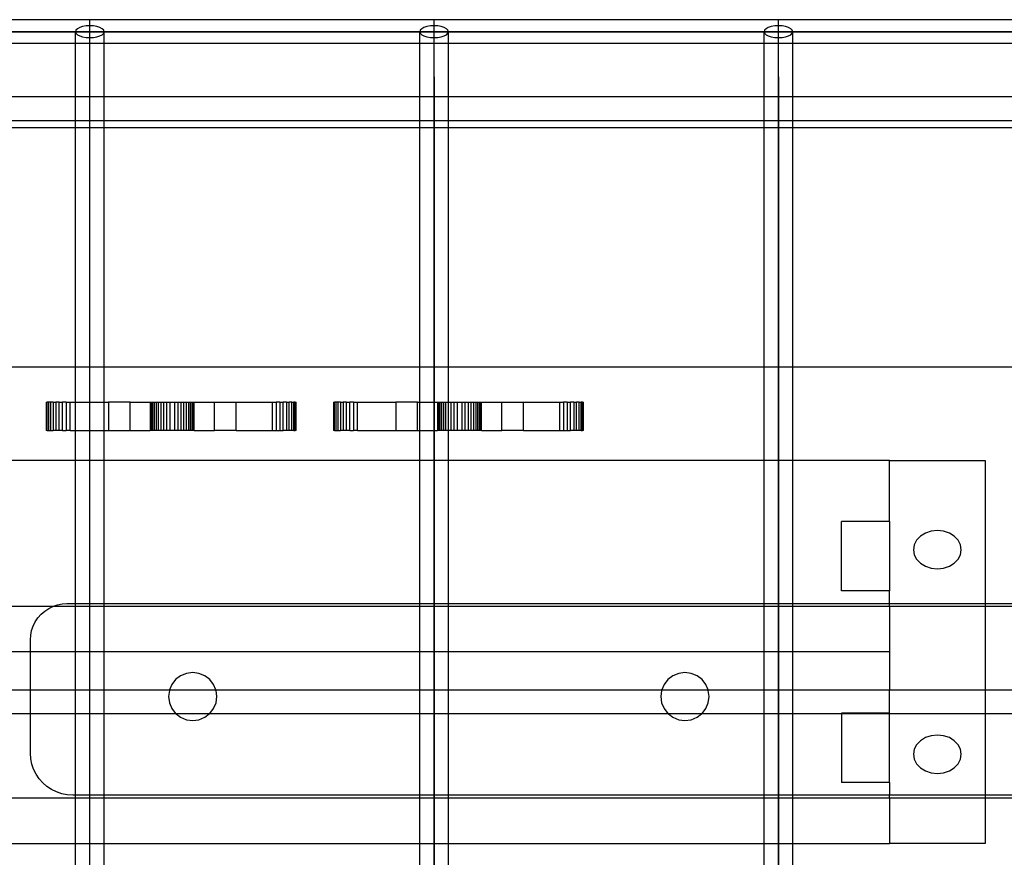
# Model space of a CAD drawing. Extents: x -100 to 100, y -41 to 41.
# Drawn here: x 18 to 23, y -11 to -7 of the extents above; entities that cross this region are included whole.
import ezdxf

# ---------------------------------------------------------------- set-up
doc = ezdxf.new("R2010")
doc.units = 0
doc.header["$MEASUREMENT"] = 0
doc.layers.get('0').update_dxf_attribs({"linetype": 'CONTINUOUS'})

msp = doc.modelspace()

# ---------------------------------------------------------------- linework, layer by layer
for p, q in [((18.1092, -7.1162), (16.3116, -7.1162)), ((19.9069, -7.1162), (18.1092, -7.1162)), ((18.1092, -7.1475), (18.1092, -7.1162)), ((21.7045, -7.1162), (19.9069, -7.1162)), ((19.9069, -7.1475), (19.9069, -7.1162)), ((23.5021, -7.1162), (21.7045, -7.1162)), ((21.7045, -7.1475), (21.7045, -7.1162)), ((-14.3202, -7.1787), (32.4902, -7.1787)), ((34.2878, -7.1787), (-14.3202, -7.1787)), ((18.0369, -7.1707), (18.0343, -7.1787)), ((18.0343, -7.1787), (18.0369, -7.1868)), ((18.0343, -7.2412), (18.0343, -7.1787)), ((18.0444, -7.1631), (18.0369, -7.1707)), ((18.0369, -7.1868), (18.0444, -7.1944)), ((18.0563, -7.1566), (18.0444, -7.1631)), ((18.0444, -7.1944), (18.0563, -7.2008)), ((18.0718, -7.1517), (18.0563, -7.1566)), ((18.0899, -7.1486), (18.0718, -7.1517)), ((18.1092, -7.1475), (18.0899, -7.1486)), ((18.1286, -7.1486), (18.1092, -7.1475)), ((18.1092, -7.21), (18.1092, -7.1475)), ((18.1092, -7.4141), (18.1092, -7.1787)), ((18.1467, -7.1517), (18.1286, -7.1486)), ((18.1622, -7.1566), (18.1467, -7.1517)), ((18.1741, -7.1631), (18.1622, -7.1566)), ((18.1622, -7.2008), (18.1741, -7.1944)), ((18.1816, -7.1707), (18.1741, -7.1631)), ((18.1741, -7.1944), (18.1816, -7.1868)), ((18.1841, -7.1787), (18.1816, -7.1707)), ((18.1816, -7.1868), (18.1841, -7.1787)), ((18.1841, -7.2412), (18.1841, -7.1787)), ((19.8345, -7.1707), (19.832, -7.1787)), ((19.832, -7.1787), (19.8345, -7.1868)), ((19.832, -7.2412), (19.832, -7.1787)), ((19.842, -7.1631), (19.8345, -7.1707)), ((19.8345, -7.1868), (19.842, -7.1944)), ((19.8539, -7.1566), (19.842, -7.1631)), ((19.842, -7.1944), (19.8539, -7.2008)), ((19.8694, -7.1517), (19.8539, -7.1566)), ((19.8875, -7.1486), (19.8694, -7.1517)), ((19.9069, -7.1475), (19.8875, -7.1486)), ((19.9262, -7.1486), (19.9069, -7.1475)), ((19.9069, -7.21), (19.9069, -7.1475)), ((19.9069, -7.4141), (19.9069, -7.1787)), ((19.9443, -7.1517), (19.9262, -7.1486)), ((19.9598, -7.1566), (19.9443, -7.1517)), ((19.9717, -7.1631), (19.9598, -7.1566)), ((19.9598, -7.2008), (19.9717, -7.1944)), ((19.9792, -7.1707), (19.9717, -7.1631)), ((19.9717, -7.1944), (19.9792, -7.1868)), ((19.9818, -7.1787), (19.9792, -7.1707)), ((19.9792, -7.1868), (19.9818, -7.1787)), ((19.9818, -7.2412), (19.9818, -7.1787)), ((21.6321, -7.1707), (21.6296, -7.1787)), ((21.6296, -7.1787), (21.6321, -7.1868)), ((21.6296, -7.2412), (21.6296, -7.1787)), ((21.6396, -7.1631), (21.6321, -7.1707)), ((21.6321, -7.1868), (21.6396, -7.1944)), ((21.6515, -7.1566), (21.6396, -7.1631)), ((21.6396, -7.1944), (21.6515, -7.2008)), ((21.667, -7.1517), (21.6515, -7.1566)), ((21.6851, -7.1486), (21.667, -7.1517)), ((21.7045, -7.1475), (21.6851, -7.1486)), ((21.7239, -7.1486), (21.7045, -7.1475)), ((21.7045, -7.21), (21.7045, -7.1475)), ((21.7045, -7.4141), (21.7045, -7.1787)), ((21.7419, -7.1517), (21.7239, -7.1486)), ((21.7574, -7.1566), (21.7419, -7.1517)), ((21.7693, -7.1631), (21.7574, -7.1566)), ((21.7574, -7.2008), (21.7693, -7.1944)), ((21.7768, -7.1707), (21.7693, -7.1631)), ((21.7693, -7.1944), (21.7768, -7.1868)), ((21.7794, -7.1787), (21.7768, -7.1707)), ((21.7768, -7.1868), (21.7794, -7.1787)), ((21.7794, -7.2412), (21.7794, -7.1787)), ((18.0343, -7.2412), (16.3865, -7.2412)), ((18.1092, -7.2412), (18.0343, -7.2412)), ((18.0343, -7.5179), (18.0343, -7.2412)), ((18.0563, -7.2008), (18.0718, -7.2058)), ((18.0718, -7.2058), (18.0899, -7.2089)), ((18.0899, -7.2089), (18.1092, -7.21)), ((18.1092, -7.21), (18.1286, -7.2089)), ((18.1092, -7.2412), (18.1092, -7.21)), ((18.1841, -7.2412), (18.1092, -7.2412)), ((18.1286, -7.2089), (18.1467, -7.2058)), ((18.1467, -7.2058), (18.1622, -7.2008)), ((19.832, -7.2412), (18.1841, -7.2412)), ((18.1841, -7.5179), (18.1841, -7.2412)), ((19.9069, -7.2412), (19.832, -7.2412)), ((19.832, -7.5179), (19.832, -7.2412)), ((19.8539, -7.2008), (19.8694, -7.2058)), ((19.8694, -7.2058), (19.8875, -7.2089)), ((19.8875, -7.2089), (19.9069, -7.21)), ((19.9069, -7.21), (19.9262, -7.2089)), ((19.9069, -7.2412), (19.9069, -7.21)), ((19.9818, -7.2412), (19.9069, -7.2412)), ((19.9262, -7.2089), (19.9443, -7.2058)), ((19.9443, -7.2058), (19.9598, -7.2008)), ((21.6296, -7.2412), (19.9818, -7.2412)), ((19.9818, -7.5179), (19.9818, -7.2412)), ((21.7045, -7.2412), (21.6296, -7.2412)), ((21.6296, -7.5179), (21.6296, -7.2412)), ((21.6515, -7.2008), (21.667, -7.2058)), ((21.667, -7.2058), (21.6851, -7.2089)), ((21.6851, -7.2089), (21.7045, -7.21)), ((21.7045, -7.21), (21.7239, -7.2089)), ((21.7045, -7.2412), (21.7045, -7.21)), ((21.7794, -7.2412), (21.7045, -7.2412)), ((21.7239, -7.2089), (21.7419, -7.2058)), ((21.7419, -7.2058), (21.7574, -7.2008)), ((23.4272, -7.2412), (21.7794, -7.2412)), ((21.7794, -7.5179), (21.7794, -7.2412)), ((18.1092, -7.4141), (18.1092, -7.3834)), ((19.9069, -7.4141), (19.9069, -7.3834)), ((21.7045, -7.4141), (21.7045, -7.3834)), ((18.1092, -14.1787), (18.1092, -7.4141)), ((19.9069, -7.4141), (19.9069, -13.9454)), ((19.9069, -14.1787), (19.9069, -7.4141)), ((21.7045, -7.4141), (21.7045, -13.9454)), ((21.7045, -14.1787), (21.7045, -7.4141)), ((16.3865, -7.5179), (18.0343, -7.5179)), ((18.0343, -7.6429), (18.0343, -7.5179)), ((18.0343, -7.5179), (18.1841, -7.5179)), ((18.1841, -7.6429), (18.1841, -7.5179)), ((18.1841, -7.5179), (19.832, -7.5179)), ((19.832, -7.6429), (19.832, -7.5179)), ((19.832, -7.5179), (19.9818, -7.5179)), ((19.9818, -7.6429), (19.9818, -7.5179)), ((19.9818, -7.5179), (21.6296, -7.5179)), ((21.6296, -7.6429), (21.6296, -7.5179)), ((21.6296, -7.5179), (21.7794, -7.5179)), ((21.7794, -7.6429), (21.7794, -7.5179)), ((21.7794, -7.5179), (23.4272, -7.5179)), ((16.3865, -7.6429), (18.0343, -7.6429)), ((18.0343, -7.6787), (18.0343, -7.6429)), ((18.0343, -7.6429), (18.1841, -7.6429)), ((18.1841, -7.6787), (18.1841, -7.6429)), ((18.1841, -7.6429), (19.832, -7.6429)), ((19.832, -7.6787), (19.832, -7.6429)), ((19.832, -7.6429), (19.9818, -7.6429)), ((19.9818, -7.6787), (19.9818, -7.6429)), ((19.9818, -7.6429), (21.6296, -7.6429)), ((21.6296, -7.6787), (21.6296, -7.6429)), ((21.6296, -7.6429), (21.7794, -7.6429)), ((21.7794, -7.6787), (21.7794, -7.6429)), ((21.7794, -7.6429), (23.4272, -7.6429)), ((16.3865, -7.6787), (18.0343, -7.6787)), ((18.0343, -8.9287), (18.0343, -7.6787)), ((18.0343, -7.6787), (18.1841, -7.6787)), ((18.1841, -8.9287), (18.1841, -7.6787)), ((18.1841, -7.6787), (19.832, -7.6787)), ((19.832, -8.9287), (19.832, -7.6787)), ((19.832, -7.6787), (19.9818, -7.6787)), ((19.9818, -8.9287), (19.9818, -7.6787)), ((19.9818, -7.6787), (21.6296, -7.6787)), ((21.6296, -8.9287), (21.6296, -7.6787)), ((21.6296, -7.6787), (21.7794, -7.6787)), ((21.7794, -8.9287), (21.7794, -7.6787)), ((21.7794, -7.6787), (23.4272, -7.6787)), ((16.3865, -8.9287), (18.0343, -8.9287)), ((18.0343, -8.9287), (18.1841, -8.9287)), ((18.0343, -9.1115), (18.0343, -8.9287)), ((18.1841, -8.9287), (19.832, -8.9287)), ((18.1841, -9.1115), (18.1841, -8.9287)), ((19.832, -8.9287), (19.9818, -8.9287)), ((19.832, -9.1115), (19.832, -8.9287)), ((19.9815, -9.1115), (19.9818, -8.9287)), ((19.9818, -8.9287), (21.6296, -8.9287)), ((21.6296, -8.9287), (21.7794, -8.9287)), ((21.6296, -9.416), (21.6296, -8.9287)), ((21.7794, -9.416), (21.7794, -8.9287)), ((21.7794, -8.9287), (23.4272, -8.9287)), ((17.881, -9.1115), (17.8825, -9.1115)), ((17.881, -9.1115), (17.881, -9.26)), ((17.8825, -9.1115), (17.8825, -9.26)), ((17.8825, -9.1115), (17.8871, -9.1115)), ((17.8946, -9.1115), (17.8871, -9.1115)), ((17.8871, -9.26), (17.8871, -9.1115)), ((17.8946, -9.26), (17.8946, -9.1115)), ((17.9048, -9.1115), (17.8946, -9.1115)), ((17.9048, -9.1115), (17.9048, -9.26)), ((17.9176, -9.1115), (17.9048, -9.1115)), ((17.9176, -9.1115), (17.9176, -9.26)), ((17.9176, -9.1115), (17.9325, -9.1115)), ((17.9325, -9.1115), (17.9325, -9.26)), ((17.9492, -9.1115), (17.9325, -9.1115)), ((17.9492, -9.1115), (17.9673, -9.1115)), ((17.9492, -9.26), (17.9492, -9.1115)), ((17.9673, -9.26), (17.9673, -9.1115)), ((17.9864, -9.1115), (17.9673, -9.1115)), ((17.9864, -9.1115), (18.006, -9.1115)), ((17.9864, -9.1115), (17.9864, -9.26)), ((18.006, -9.26), (18.006, -9.1115)), ((18.006, -9.1115), (18.0343, -9.1115)), ((18.0343, -9.1115), (18.1841, -9.1115)), ((18.0343, -9.26), (18.0343, -9.1115)), ((18.1841, -9.1115), (18.2073, -9.1115)), ((18.1841, -9.26), (18.1841, -9.1115)), ((18.2073, -9.1115), (18.2073, -9.26)), ((18.3192, -9.1115), (18.2073, -9.1115)), ((18.3192, -9.26), (18.3192, -9.1115)), ((18.3192, -9.1115), (18.4252, -9.1115)), ((18.4252, -9.1115), (18.4265, -9.1115)), ((18.4252, -9.1115), (18.4252, -9.26)), ((18.4265, -9.1115), (18.4265, -9.26)), ((18.4265, -9.1115), (18.4303, -9.1115)), ((18.4303, -9.1115), (18.4365, -9.1115)), ((18.4303, -9.1115), (18.4303, -9.26)), ((18.4365, -9.1115), (18.4449, -9.1115)), ((18.4365, -9.1115), (18.4365, -9.26)), ((18.4449, -9.1115), (18.4449, -9.26)), ((18.4449, -9.1115), (18.4554, -9.1115)), ((18.4554, -9.1115), (18.4554, -9.26)), ((18.4554, -9.1115), (18.4678, -9.1115)), ((18.4678, -9.1115), (18.4815, -9.1115)), ((18.4678, -9.26), (18.4678, -9.1115)), ((18.4815, -9.1115), (18.4965, -9.1115)), ((18.4815, -9.26), (18.4815, -9.1115)), ((18.4965, -9.1115), (18.5122, -9.1115)), ((18.4965, -9.26), (18.4965, -9.1115)), ((18.5122, -9.26), (18.5122, -9.1115)), ((18.5122, -9.1115), (18.5284, -9.1115)), ((18.5284, -9.1115), (18.5518, -9.1115)), ((18.5284, -9.26), (18.5284, -9.1115)), ((18.5518, -9.1115), (18.5518, -9.26)), ((18.5518, -9.1115), (18.568, -9.1115)), ((18.568, -9.1115), (18.568, -9.26)), ((18.568, -9.1115), (18.5837, -9.1115)), ((18.5837, -9.1115), (18.5986, -9.1115)), ((18.5837, -9.1115), (18.5837, -9.26)), ((18.5986, -9.1115), (18.5986, -9.26)), ((18.5986, -9.1115), (18.6124, -9.1115)), ((18.6124, -9.1115), (18.6124, -9.26)), ((18.6124, -9.1115), (18.6247, -9.1115)), ((18.6247, -9.1115), (18.6353, -9.1115)), ((18.6247, -9.1115), (18.6247, -9.26)), ((18.6353, -9.26), (18.6353, -9.1115)), ((18.6353, -9.1115), (18.6437, -9.1115)), ((18.6437, -9.1115), (18.6499, -9.1115)), ((18.6437, -9.26), (18.6437, -9.1115)), ((18.6499, -9.1115), (18.6537, -9.1115)), ((18.6499, -9.26), (18.6499, -9.1115)), ((18.6537, -9.26), (18.6537, -9.1115)), ((18.6537, -9.1115), (18.6549, -9.1115)), ((18.6549, -9.26), (18.6549, -9.1115)), ((18.6549, -9.1115), (18.761, -9.1115)), ((18.761, -9.1115), (18.8729, -9.1115)), ((18.761, -9.26), (18.761, -9.1115)), ((18.8729, -9.26), (18.8729, -9.1115)), ((18.8729, -9.1115), (19.0624, -9.1115)), ((19.0624, -9.1115), (19.082, -9.1115)), ((19.0624, -9.26), (19.0624, -9.1115)), ((19.1011, -9.1115), (19.082, -9.1115)), ((19.082, -9.1115), (19.082, -9.26)), ((19.1011, -9.1115), (19.1011, -9.26)), ((19.1011, -9.1115), (19.1192, -9.1115)), ((19.1192, -9.26), (19.1192, -9.1115)), ((19.1359, -9.1115), (19.1192, -9.1115)), ((19.1359, -9.1115), (19.1508, -9.1115)), ((19.1359, -9.1115), (19.1359, -9.26)), ((19.1508, -9.26), (19.1508, -9.1115)), ((19.1636, -9.1115), (19.1508, -9.1115)), ((19.1636, -9.1115), (19.1738, -9.1115)), ((19.1636, -9.26), (19.1636, -9.1115)), ((19.1813, -9.1115), (19.1738, -9.1115)), ((19.1738, -9.26), (19.1738, -9.1115)), ((19.1813, -9.1115), (19.1859, -9.1115)), ((19.1813, -9.26), (19.1813, -9.1115)), ((19.1859, -9.1115), (19.1874, -9.1115)), ((19.1859, -9.26), (19.1859, -9.1115)), ((19.1874, -9.26), (19.1874, -9.1115)), ((19.381, -9.1115), (19.3825, -9.1115)), ((19.381, -9.1115), (19.381, -9.26)), ((19.3825, -9.1115), (19.3825, -9.26)), ((19.3825, -9.1115), (19.3871, -9.1115)), ((19.3946, -9.1115), (19.3871, -9.1115)), ((19.3871, -9.26), (19.3871, -9.1115)), ((19.3946, -9.26), (19.3946, -9.1115)), ((19.4048, -9.1115), (19.3946, -9.1115)), ((19.4048, -9.1115), (19.4048, -9.26)), ((19.4176, -9.1115), (19.4048, -9.1115)), ((19.4176, -9.1115), (19.4176, -9.26)), ((19.4176, -9.1115), (19.4325, -9.1115)), ((19.4325, -9.1115), (19.4325, -9.26)), ((19.4492, -9.1115), (19.4325, -9.1115)), ((19.4492, -9.1115), (19.4673, -9.1115)), ((19.4492, -9.26), (19.4492, -9.1115)), ((19.4673, -9.26), (19.4673, -9.1115)), ((19.4864, -9.1115), (19.4673, -9.1115)), ((19.4864, -9.1115), (19.506, -9.1115)), ((19.4864, -9.1115), (19.4864, -9.26)), ((19.506, -9.26), (19.506, -9.1115)), ((19.506, -9.1115), (19.7073, -9.1115)), ((19.7073, -9.1115), (19.7073, -9.26)), ((19.8192, -9.1115), (19.7073, -9.1115)), ((19.8192, -9.26), (19.8192, -9.1115)), ((19.8192, -9.1115), (19.832, -9.1115)), ((19.832, -9.1115), (19.9252, -9.1115)), ((19.832, -9.26), (19.832, -9.1115)), ((19.9252, -9.1115), (19.9265, -9.1115)), ((19.9252, -9.1115), (19.9252, -9.26)), ((19.9265, -9.1115), (19.9265, -9.26)), ((19.9265, -9.1115), (19.9303, -9.1115)), ((19.9303, -9.1115), (19.9365, -9.1115)), ((19.9303, -9.1115), (19.9303, -9.26)), ((19.9365, -9.1115), (19.9449, -9.1115)), ((19.9365, -9.1115), (19.9365, -9.26)), ((19.9449, -9.1115), (19.9449, -9.26)), ((19.9449, -9.1115), (19.9554, -9.1115)), ((19.9554, -9.1115), (19.9554, -9.26)), ((19.9554, -9.1115), (19.9678, -9.1115)), ((19.9678, -9.1115), (19.9815, -9.1115)), ((19.9678, -9.26), (19.9678, -9.1115)), ((19.9815, -9.1115), (19.9965, -9.1115)), ((19.9815, -9.26), (19.9815, -9.1115)), ((19.9965, -9.1115), (20.0122, -9.1115)), ((19.9965, -9.26), (19.9965, -9.1115)), ((20.0122, -9.26), (20.0122, -9.1115)), ((20.0122, -9.1115), (20.0284, -9.1115)), ((20.0284, -9.1115), (20.0518, -9.1115)), ((20.0284, -9.26), (20.0284, -9.1115)), ((20.0518, -9.1115), (20.0518, -9.26)), ((20.0518, -9.1115), (20.068, -9.1115)), ((20.068, -9.1115), (20.068, -9.26)), ((20.068, -9.1115), (20.0837, -9.1115)), ((20.0837, -9.1115), (20.0986, -9.1115)), ((20.0837, -9.1115), (20.0837, -9.26)), ((20.0986, -9.1115), (20.0986, -9.26)), ((20.0986, -9.1115), (20.1124, -9.1115)), ((20.1124, -9.1115), (20.1124, -9.26)), ((20.1124, -9.1115), (20.1247, -9.1115)), ((20.1247, -9.1115), (20.1353, -9.1115)), ((20.1247, -9.1115), (20.1247, -9.26)), ((20.1353, -9.26), (20.1353, -9.1115)), ((20.1353, -9.1115), (20.1437, -9.1115)), ((20.1437, -9.1115), (20.1499, -9.1115)), ((20.1437, -9.26), (20.1437, -9.1115)), ((20.1499, -9.1115), (20.1537, -9.1115)), ((20.1499, -9.26), (20.1499, -9.1115)), ((20.1537, -9.26), (20.1537, -9.1115)), ((20.1537, -9.1115), (20.1549, -9.1115)), ((20.1549, -9.26), (20.1549, -9.1115)), ((20.1549, -9.1115), (20.261, -9.1115)), ((20.261, -9.1115), (20.3729, -9.1115)), ((20.261, -9.26), (20.261, -9.1115)), ((20.3729, -9.26), (20.3729, -9.1115)), ((20.3729, -9.1115), (20.5624, -9.1115)), ((20.5624, -9.1115), (20.582, -9.1115)), ((20.5624, -9.26), (20.5624, -9.1115)), ((20.6011, -9.1115), (20.582, -9.1115)), ((20.582, -9.1115), (20.582, -9.26)), ((20.6011, -9.1115), (20.6011, -9.26)), ((20.6011, -9.1115), (20.6192, -9.1115)), ((20.6192, -9.26), (20.6192, -9.1115)), ((20.6359, -9.1115), (20.6192, -9.1115)), ((20.6359, -9.1115), (20.6508, -9.1115)), ((20.6359, -9.1115), (20.6359, -9.26)), ((20.6508, -9.26), (20.6508, -9.1115)), ((20.6636, -9.1115), (20.6508, -9.1115)), ((20.6636, -9.1115), (20.6738, -9.1115)), ((20.6636, -9.26), (20.6636, -9.1115)), ((20.6813, -9.1115), (20.6738, -9.1115)), ((20.6738, -9.26), (20.6738, -9.1115)), ((20.6813, -9.1115), (20.6859, -9.1115)), ((20.6813, -9.26), (20.6813, -9.1115)), ((20.6859, -9.1115), (20.6874, -9.1115)), ((20.6859, -9.26), (20.6859, -9.1115)), ((20.6874, -9.26), (20.6874, -9.1115)), ((17.8825, -9.26), (17.881, -9.26)), ((17.8871, -9.26), (17.8825, -9.26)), ((17.8871, -9.26), (17.8946, -9.26)), ((17.8946, -9.26), (17.9048, -9.26)), ((17.9048, -9.26), (17.9176, -9.26)), ((17.9325, -9.26), (17.9176, -9.26)), ((17.9492, -9.26), (17.9325, -9.26)), ((17.9673, -9.26), (17.9492, -9.26)), ((17.9673, -9.26), (17.9864, -9.26)), ((18.006, -9.26), (17.9864, -9.26)), ((18.006, -9.26), (18.0343, -9.26)), ((18.0343, -9.26), (18.1841, -9.26)), ((18.0343, -9.416), (18.0343, -9.26)), ((18.1841, -9.26), (18.2073, -9.26)), ((18.1841, -9.416), (18.1841, -9.26)), ((18.2073, -9.26), (18.3192, -9.26)), ((18.3192, -9.26), (18.4252, -9.26)), ((18.4265, -9.26), (18.4252, -9.26)), ((18.4303, -9.26), (18.4265, -9.26)), ((18.4365, -9.26), (18.4303, -9.26)), ((18.4449, -9.26), (18.4365, -9.26)), ((18.4554, -9.26), (18.4449, -9.26)), ((18.4678, -9.26), (18.4554, -9.26)), ((18.4815, -9.26), (18.4678, -9.26)), ((18.4965, -9.26), (18.4815, -9.26)), ((18.5122, -9.26), (18.4965, -9.26)), ((18.5284, -9.26), (18.5122, -9.26)), ((18.5518, -9.26), (18.5284, -9.26)), ((18.568, -9.26), (18.5518, -9.26)), ((18.5837, -9.26), (18.568, -9.26)), ((18.5986, -9.26), (18.5837, -9.26)), ((18.6124, -9.26), (18.5986, -9.26)), ((18.6247, -9.26), (18.6124, -9.26)), ((18.6353, -9.26), (18.6247, -9.26)), ((18.6437, -9.26), (18.6353, -9.26)), ((18.6499, -9.26), (18.6437, -9.26)), ((18.6537, -9.26), (18.6499, -9.26)), ((18.6549, -9.26), (18.6537, -9.26)), ((18.6549, -9.26), (18.761, -9.26)), ((18.8729, -9.26), (18.761, -9.26)), ((18.8729, -9.26), (19.0624, -9.26)), ((19.0624, -9.26), (19.082, -9.26)), ((19.082, -9.26), (19.1011, -9.26)), ((19.1011, -9.26), (19.1192, -9.26)), ((19.1359, -9.26), (19.1192, -9.26)), ((19.1508, -9.26), (19.1359, -9.26)), ((19.1636, -9.26), (19.1508, -9.26)), ((19.1738, -9.26), (19.1636, -9.26)), ((19.1738, -9.26), (19.1813, -9.26)), ((19.1859, -9.26), (19.1813, -9.26)), ((19.1874, -9.26), (19.1859, -9.26)), ((19.3825, -9.26), (19.381, -9.26)), ((19.3871, -9.26), (19.3825, -9.26)), ((19.3871, -9.26), (19.3946, -9.26)), ((19.3946, -9.26), (19.4048, -9.26)), ((19.4048, -9.26), (19.4176, -9.26)), ((19.4325, -9.26), (19.4176, -9.26)), ((19.4492, -9.26), (19.4325, -9.26)), ((19.4673, -9.26), (19.4492, -9.26)), ((19.4673, -9.26), (19.4864, -9.26)), ((19.506, -9.26), (19.4864, -9.26)), ((19.506, -9.26), (19.7073, -9.26)), ((19.7073, -9.26), (19.8192, -9.26)), ((19.8192, -9.26), (19.832, -9.26)), ((19.832, -9.26), (19.9252, -9.26)), ((19.832, -9.416), (19.832, -9.26)), ((19.9265, -9.26), (19.9252, -9.26)), ((19.9303, -9.26), (19.9265, -9.26)), ((19.9365, -9.26), (19.9303, -9.26)), ((19.9449, -9.26), (19.9365, -9.26)), ((19.9554, -9.26), (19.9449, -9.26)), ((19.9678, -9.26), (19.9554, -9.26)), ((19.9815, -9.26), (19.9678, -9.26)), ((19.9965, -9.26), (19.9815, -9.26)), ((19.9818, -9.416), (19.9815, -9.26)), ((20.0122, -9.26), (19.9965, -9.26)), ((20.0284, -9.26), (20.0122, -9.26)), ((20.0518, -9.26), (20.0284, -9.26)), ((20.068, -9.26), (20.0518, -9.26)), ((20.0837, -9.26), (20.068, -9.26)), ((20.0986, -9.26), (20.0837, -9.26)), ((20.1124, -9.26), (20.0986, -9.26)), ((20.1247, -9.26), (20.1124, -9.26)), ((20.1353, -9.26), (20.1247, -9.26)), ((20.1437, -9.26), (20.1353, -9.26)), ((20.1499, -9.26), (20.1437, -9.26)), ((20.1537, -9.26), (20.1499, -9.26)), ((20.1549, -9.26), (20.1537, -9.26)), ((20.1549, -9.26), (20.261, -9.26)), ((20.3729, -9.26), (20.261, -9.26)), ((20.3729, -9.26), (20.5624, -9.26)), ((20.5624, -9.26), (20.582, -9.26)), ((20.582, -9.26), (20.6011, -9.26)), ((20.6011, -9.26), (20.6192, -9.26)), ((20.6359, -9.26), (20.6192, -9.26)), ((20.6508, -9.26), (20.6359, -9.26)), ((20.6636, -9.26), (20.6508, -9.26)), ((20.6738, -9.26), (20.6636, -9.26)), ((20.6738, -9.26), (20.6813, -9.26)), ((20.6859, -9.26), (20.6813, -9.26)), ((20.6874, -9.26), (20.6859, -9.26)), ((18.0343, -9.416), (16.3865, -9.416)), ((18.1841, -9.416), (18.0343, -9.416)), ((18.0343, -10.1633), (18.0343, -9.416)), ((19.832, -9.416), (18.1841, -9.416)), ((18.1841, -10.1633), (18.1841, -9.416)), ((19.9818, -9.416), (19.832, -9.416)), ((19.832, -10.1633), (19.832, -9.416)), ((21.6296, -9.416), (19.9818, -9.416)), ((19.9818, -10.1633), (19.9818, -9.416)), ((21.7794, -9.416), (21.6296, -9.416)), ((21.6296, -10.1633), (21.6296, -9.416)), ((22.2842, -9.416), (21.7794, -9.416)), ((21.7794, -10.1633), (21.7794, -9.416)), ((22.2842, -9.416), (22.7842, -9.416)), ((22.2842, -9.7355), (22.2842, -9.416)), ((22.7842, -9.416), (22.7842, -10.1633)), ((22.2842, -9.7355), (22.0342, -9.7355)), ((22.0342, -10.0965), (22.0342, -9.7355)), ((22.2842, -9.7355), (22.2842, -10.0965)), ((22.4458, -9.8117), (22.426, -9.8324)), ((22.4717, -9.7958), (22.4458, -9.8117)), ((22.5019, -9.7858), (22.4717, -9.7958)), ((22.5342, -9.7824), (22.5019, -9.7858)), ((22.5666, -9.7858), (22.5342, -9.7824)), ((22.5967, -9.7958), (22.5666, -9.7858)), ((22.6226, -9.8117), (22.5967, -9.7958)), ((22.6425, -9.8324), (22.6226, -9.8117)), ((22.4135, -9.8565), (22.4092, -9.8824)), ((22.426, -9.8324), (22.4135, -9.8565)), ((22.6549, -9.8565), (22.6425, -9.8324)), ((22.6592, -9.8824), (22.6549, -9.8565)), ((22.4092, -9.8824), (22.4135, -9.9083)), ((22.4135, -9.9083), (22.426, -9.9324)), ((22.6425, -9.9324), (22.6549, -9.9083)), ((22.6549, -9.9083), (22.6592, -9.8824)), ((22.426, -9.9324), (22.4458, -9.9531)), ((22.4458, -9.9531), (22.4717, -9.969)), ((22.4717, -9.969), (22.5019, -9.979)), ((22.5666, -9.979), (22.5967, -9.969)), ((22.5967, -9.969), (22.6226, -9.9531)), ((22.6226, -9.9531), (22.6425, -9.9324)), ((22.5019, -9.979), (22.5342, -9.9824)), ((22.5342, -9.9824), (22.5666, -9.979)), ((22.2842, -10.0965), (22.0342, -10.0965)), ((22.2842, -10.1633), (22.2842, -10.0965)), ((16.3865, -10.1768), (17.9199, -10.1768)), ((17.8945, -10.1887), (17.9169, -10.1778)), ((17.9169, -10.1778), (17.9199, -10.1768)), ((17.9199, -10.1768), (17.9406, -10.1698)), ((17.9199, -10.1768), (18.0343, -10.1768)), ((17.9406, -10.1698), (17.9651, -10.165)), ((17.9651, -10.165), (17.9901, -10.1633)), ((17.9901, -10.1633), (18.0343, -10.1633)), ((18.0343, -10.1633), (18.1841, -10.1633)), ((18.0343, -10.1768), (18.0343, -10.1633)), ((18.0343, -10.416), (18.0343, -10.1768)), ((18.0343, -10.1768), (18.1841, -10.1768)), ((18.1841, -10.1633), (19.832, -10.1633)), ((18.1841, -10.1768), (18.1841, -10.1633)), ((18.1841, -10.416), (18.1841, -10.1768)), ((18.1841, -10.1768), (19.832, -10.1768)), ((19.832, -10.1633), (19.9818, -10.1633)), ((19.832, -10.1768), (19.832, -10.1633)), ((19.832, -10.416), (19.832, -10.1768)), ((19.832, -10.1768), (19.9818, -10.1768)), ((19.9818, -10.1633), (21.6296, -10.1633)), ((19.9818, -10.1768), (19.9818, -10.1633)), ((19.9818, -10.416), (19.9818, -10.1768)), ((19.9818, -10.1768), (21.6296, -10.1768)), ((21.6296, -10.1633), (21.7794, -10.1633)), ((21.6296, -10.1768), (21.6296, -10.1633)), ((21.6296, -10.416), (21.6296, -10.1768)), ((21.6296, -10.1768), (21.7794, -10.1768)), ((21.7794, -10.1633), (22.2842, -10.1633)), ((21.7794, -10.1768), (21.7794, -10.1633)), ((21.7794, -10.416), (21.7794, -10.1768)), ((21.7794, -10.1768), (22.2842, -10.1768)), ((22.2842, -10.1768), (22.2842, -10.1633)), ((22.2842, -10.1633), (22.7842, -10.1633)), ((22.2842, -10.1768), (22.7842, -10.1768)), ((22.2842, -10.1768), (22.2842, -10.416)), ((22.7842, -10.1633), (22.7842, -10.1768)), ((22.7842, -10.1633), (23.4272, -10.1633)), ((22.7842, -10.1768), (22.7842, -10.6143)), ((22.7842, -10.1768), (23.4272, -10.1768)), ((17.8384, -10.2375), (17.8549, -10.2189)), ((17.8549, -10.2189), (17.8737, -10.2025)), ((17.8737, -10.2025), (17.8945, -10.1887)), ((17.8054, -10.3038), (17.8135, -10.2804)), ((17.8135, -10.2804), (17.8245, -10.2581)), ((17.8245, -10.2581), (17.8384, -10.2375)), ((17.7989, -10.3529), (17.8006, -10.3281)), ((17.8006, -10.3281), (17.8054, -10.3038)), ((17.7989, -10.416), (17.7989, -10.3529)), ((17.7989, -10.416), (16.3865, -10.416)), ((17.7989, -10.6143), (17.7989, -10.416)), ((18.0343, -10.416), (17.7989, -10.416)), ((18.1841, -10.416), (18.0343, -10.416)), ((18.0343, -10.6143), (18.0343, -10.416)), ((19.832, -10.416), (18.1841, -10.416)), ((18.1841, -10.6143), (18.1841, -10.416)), ((19.9818, -10.416), (19.832, -10.416)), ((19.832, -10.6143), (19.832, -10.416)), ((21.6296, -10.416), (19.9818, -10.416)), ((19.9818, -10.6143), (19.9818, -10.416)), ((21.7794, -10.416), (21.6296, -10.416)), ((21.6296, -10.6143), (21.6296, -10.416)), ((22.2842, -10.416), (21.7794, -10.416)), ((21.7794, -10.6143), (21.7794, -10.416)), ((22.2842, -10.416), (22.2842, -10.6143)), ((18.6137, -10.5278), (18.5833, -10.5403)), ((18.6463, -10.5236), (18.6137, -10.5278)), ((18.6789, -10.5278), (18.6463, -10.5236)), ((18.7093, -10.5403), (18.6789, -10.5278)), ((21.1837, -10.5278), (21.1533, -10.5403)), ((21.2164, -10.5236), (21.1837, -10.5278)), ((21.249, -10.5278), (21.2164, -10.5236)), ((21.2794, -10.5403), (21.249, -10.5278)), ((18.5372, -10.5861), (18.5254, -10.6143)), ((18.5572, -10.5602), (18.5372, -10.5861)), ((18.5833, -10.5403), (18.5572, -10.5602)), ((18.7355, -10.5602), (18.7093, -10.5403)), ((18.7555, -10.5861), (18.7355, -10.5602)), ((18.7673, -10.6143), (18.7555, -10.5861)), ((21.1072, -10.5861), (21.0954, -10.6143)), ((21.1272, -10.5602), (21.1072, -10.5861)), ((21.1533, -10.5403), (21.1272, -10.5602)), ((21.3055, -10.5602), (21.2794, -10.5403)), ((21.3255, -10.5861), (21.3055, -10.5602)), ((21.3373, -10.6143), (21.3255, -10.5861)), ((16.3865, -10.6143), (17.7989, -10.6143)), ((17.7989, -10.7393), (17.7989, -10.6143)), ((17.7989, -10.6143), (18.0343, -10.6143)), ((18.0343, -10.7393), (18.0343, -10.6143)), ((18.0343, -10.6143), (18.1841, -10.6143)), ((18.1841, -10.7393), (18.1841, -10.6143)), ((18.1841, -10.6143), (18.5254, -10.6143)), ((18.5246, -10.6162), (18.5203, -10.6486)), ((18.5254, -10.6143), (18.5246, -10.6162)), ((18.5254, -10.6143), (18.7673, -10.6143)), ((18.7681, -10.6162), (18.7673, -10.6143)), ((18.7673, -10.6143), (19.832, -10.6143)), ((18.7724, -10.6486), (18.7681, -10.6162)), ((19.832, -10.7393), (19.832, -10.6143)), ((19.832, -10.6143), (19.9818, -10.6143)), ((19.9818, -10.7393), (19.9818, -10.6143)), ((19.9818, -10.6143), (21.0954, -10.6143)), ((21.0946, -10.6162), (21.0903, -10.6486)), ((21.0954, -10.6143), (21.0946, -10.6162)), ((21.0954, -10.6143), (21.3373, -10.6143)), ((21.3381, -10.6162), (21.3373, -10.6143)), ((21.3373, -10.6143), (21.6296, -10.6143)), ((21.3424, -10.6486), (21.3381, -10.6162)), ((21.6296, -10.7393), (21.6296, -10.6143)), ((21.6296, -10.6143), (21.7794, -10.6143)), ((21.7794, -10.7393), (21.7794, -10.6143)), ((21.7794, -10.6143), (22.2842, -10.6143)), ((22.2842, -10.6143), (22.7842, -10.6143)), ((22.2842, -10.7355), (22.2842, -10.6143)), ((22.7842, -10.6143), (22.7842, -10.7393)), ((22.7842, -10.6143), (23.4272, -10.6143)), ((18.5203, -10.6486), (18.5246, -10.6809)), ((18.5246, -10.6809), (18.5372, -10.7111)), ((18.7555, -10.7111), (18.7681, -10.6809)), ((18.7681, -10.6809), (18.7724, -10.6486)), ((21.0903, -10.6486), (21.0946, -10.6809)), ((21.0946, -10.6809), (21.1072, -10.7111)), ((21.3255, -10.7111), (21.3381, -10.6809)), ((21.3381, -10.6809), (21.3424, -10.6486)), ((17.7989, -10.7393), (16.3865, -10.7393)), ((17.7989, -10.9442), (17.7989, -10.7393)), ((18.0343, -10.7393), (17.7989, -10.7393)), ((18.0343, -11.1633), (18.0343, -10.7393)), ((18.1841, -10.7393), (18.0343, -10.7393)), ((18.5593, -10.7386), (18.1841, -10.7393)), ((18.1841, -11.1633), (18.1841, -10.7393)), ((18.5372, -10.7111), (18.5572, -10.737)), ((18.5572, -10.737), (18.5593, -10.7386)), ((18.5593, -10.7386), (18.5602, -10.7393)), ((18.5602, -10.7393), (18.5833, -10.7568)), ((18.7324, -10.7393), (18.5602, -10.7393)), ((18.7093, -10.7568), (18.7324, -10.7393)), ((18.7324, -10.7393), (18.7333, -10.7386)), ((18.7333, -10.7386), (18.7355, -10.737)), ((19.832, -10.7393), (18.7333, -10.7386)), ((18.7355, -10.737), (18.7555, -10.7111)), ((19.832, -11.1633), (19.832, -10.7393)), ((19.9818, -10.7393), (19.832, -10.7393)), ((21.1293, -10.7385), (19.9818, -10.7393)), ((19.9818, -11.1633), (19.9818, -10.7393)), ((21.1072, -10.7111), (21.1272, -10.737)), ((21.1272, -10.737), (21.1293, -10.7385)), ((21.1293, -10.7385), (21.1303, -10.7393)), ((21.1303, -10.7393), (21.1533, -10.7568)), ((21.3024, -10.7393), (21.1303, -10.7393)), ((21.2794, -10.7568), (21.3024, -10.7393)), ((21.3024, -10.7393), (21.3034, -10.7385)), ((21.3034, -10.7385), (21.3055, -10.737)), ((21.6296, -10.7393), (21.3034, -10.7385)), ((21.3055, -10.737), (21.3255, -10.7111)), ((21.6296, -11.1633), (21.6296, -10.7393)), ((21.7794, -10.7393), (21.6296, -10.7393)), ((21.7794, -11.1633), (21.7794, -10.7393)), ((22.0342, -10.7393), (21.7794, -10.7393)), ((22.2842, -10.7355), (22.0342, -10.7355)), ((22.0342, -10.7355), (22.0342, -10.7393)), ((22.0342, -10.7393), (22.0342, -11.0965)), ((22.2842, -10.7393), (22.0342, -10.7393)), ((22.2842, -10.7393), (22.2842, -10.7355)), ((22.2842, -11.0965), (22.2842, -10.7393)), ((22.7842, -10.7393), (22.2842, -10.7393)), ((22.7842, -10.7393), (22.7842, -11.1633)), ((23.4272, -10.7393), (22.7842, -10.7393)), ((18.5833, -10.7568), (18.6137, -10.7693)), ((18.6137, -10.7693), (18.6463, -10.7736)), ((18.6463, -10.7736), (18.6789, -10.7693)), ((18.6789, -10.7693), (18.7093, -10.7568)), ((21.1533, -10.7568), (21.1837, -10.7693)), ((21.1837, -10.7693), (21.2164, -10.7736)), ((21.2164, -10.7736), (21.249, -10.7693)), ((21.249, -10.7693), (21.2794, -10.7568)), ((22.4458, -10.879), (22.426, -10.8997)), ((22.4717, -10.8631), (22.4458, -10.879)), ((22.5019, -10.8531), (22.4717, -10.8631)), ((22.5342, -10.8497), (22.5019, -10.8531)), ((22.5666, -10.8531), (22.5342, -10.8497)), ((22.5967, -10.8631), (22.5666, -10.8531)), ((22.6226, -10.879), (22.5967, -10.8631)), ((22.6425, -10.8997), (22.6226, -10.879)), ((17.8008, -10.9728), (17.7989, -10.9442)), ((22.4135, -10.9238), (22.4092, -10.9497)), ((22.426, -10.8997), (22.4135, -10.9238)), ((22.6549, -10.9238), (22.6425, -10.8997)), ((22.6592, -10.9497), (22.6549, -10.9238)), ((17.8065, -11.0009), (17.8008, -10.9728)), ((22.4092, -10.9497), (22.4135, -10.9756)), ((22.4135, -10.9756), (22.426, -10.9997)), ((22.426, -10.9997), (22.4458, -11.0204)), ((22.6226, -11.0204), (22.6425, -10.9997)), ((22.6425, -10.9997), (22.6549, -10.9756)), ((22.6549, -10.9756), (22.6592, -10.9497)), ((17.8157, -11.0281), (17.8065, -11.0009)), ((17.8285, -11.0538), (17.8157, -11.0281)), ((22.4458, -11.0204), (22.4717, -11.0363)), ((22.4717, -11.0363), (22.5019, -11.0463)), ((22.5019, -11.0463), (22.5342, -11.0497)), ((22.5342, -11.0497), (22.5666, -11.0463)), ((22.5666, -11.0463), (22.5967, -11.0363)), ((22.5967, -11.0363), (22.6226, -11.0204)), ((17.8446, -11.0776), (17.8285, -11.0538)), ((17.8636, -11.0992), (17.8446, -11.0776)), ((17.8854, -11.1181), (17.8636, -11.0992)), ((22.2842, -11.0965), (22.0342, -11.0965)), ((22.2842, -11.0965), (22.2842, -11.1633)), ((17.9094, -11.134), (17.8854, -11.1181)), ((17.9353, -11.1467), (17.9094, -11.134)), ((17.9627, -11.1559), (17.9353, -11.1467)), ((16.3865, -11.1768), (18.0343, -11.1768)), ((17.991, -11.1615), (17.9627, -11.1559)), ((18.0199, -11.1633), (17.991, -11.1615)), ((18.0343, -11.1633), (18.0199, -11.1633)), ((18.1841, -11.1633), (18.0343, -11.1633)), ((18.0343, -11.1768), (18.0343, -11.1633)), ((18.0343, -11.416), (18.0343, -11.1768)), ((18.0343, -11.1768), (18.1841, -11.1768)), ((19.832, -11.1633), (18.1841, -11.1633)), ((18.1841, -11.1768), (18.1841, -11.1633)), ((18.1841, -11.416), (18.1841, -11.1768)), ((18.1841, -11.1768), (19.832, -11.1768)), ((19.9818, -11.1633), (19.832, -11.1633)), ((19.832, -11.1768), (19.832, -11.1633)), ((19.832, -11.416), (19.832, -11.1768)), ((19.832, -11.1768), (19.9818, -11.1768)), ((21.6296, -11.1633), (19.9818, -11.1633)), ((19.9818, -11.1768), (19.9818, -11.1633)), ((19.9818, -11.416), (19.9818, -11.1768)), ((19.9818, -11.1768), (21.6296, -11.1768)), ((21.7794, -11.1633), (21.6296, -11.1633)), ((21.6296, -11.1768), (21.6296, -11.1633)), ((21.6296, -11.416), (21.6296, -11.1768)), ((21.6296, -11.1768), (21.7794, -11.1768)), ((22.2842, -11.1633), (21.7794, -11.1633)), ((21.7794, -11.1768), (21.7794, -11.1633)), ((21.7794, -11.416), (21.7794, -11.1768)), ((21.7794, -11.1768), (22.2842, -11.1768)), ((22.2842, -11.1768), (22.2842, -11.1633)), ((22.7842, -11.1633), (22.2842, -11.1633)), ((22.2842, -11.1768), (22.7842, -11.1768)), ((22.2842, -11.1768), (22.2842, -11.416)), ((22.7842, -11.1633), (22.7842, -11.1768)), ((23.4272, -11.1633), (22.7842, -11.1633)), ((22.7842, -11.1768), (22.7842, -11.416)), ((22.7842, -11.1768), (23.4272, -11.1768)), ((16.3865, -11.416), (18.0343, -11.416)), ((18.0343, -11.416), (18.1841, -11.416)), ((18.0343, -11.572), (18.0343, -11.416)), ((18.1841, -11.416), (19.832, -11.416)), ((18.1841, -11.572), (18.1841, -11.416)), ((19.832, -11.572), (19.832, -11.416)), ((19.832, -11.416), (19.9818, -11.416)), ((19.9818, -11.572), (19.9818, -11.416)), ((19.9818, -11.416), (21.6296, -11.416)), ((21.6296, -12.4287), (21.6296, -11.416)), ((21.6296, -11.416), (21.7794, -11.416)), ((21.7794, -12.4287), (21.7794, -11.416)), ((21.7794, -11.416), (22.2842, -11.416)), ((22.7842, -11.416), (22.2842, -11.416))]:
    msp.add_line(p, q)

doc.saveas('drawing.dxf')
